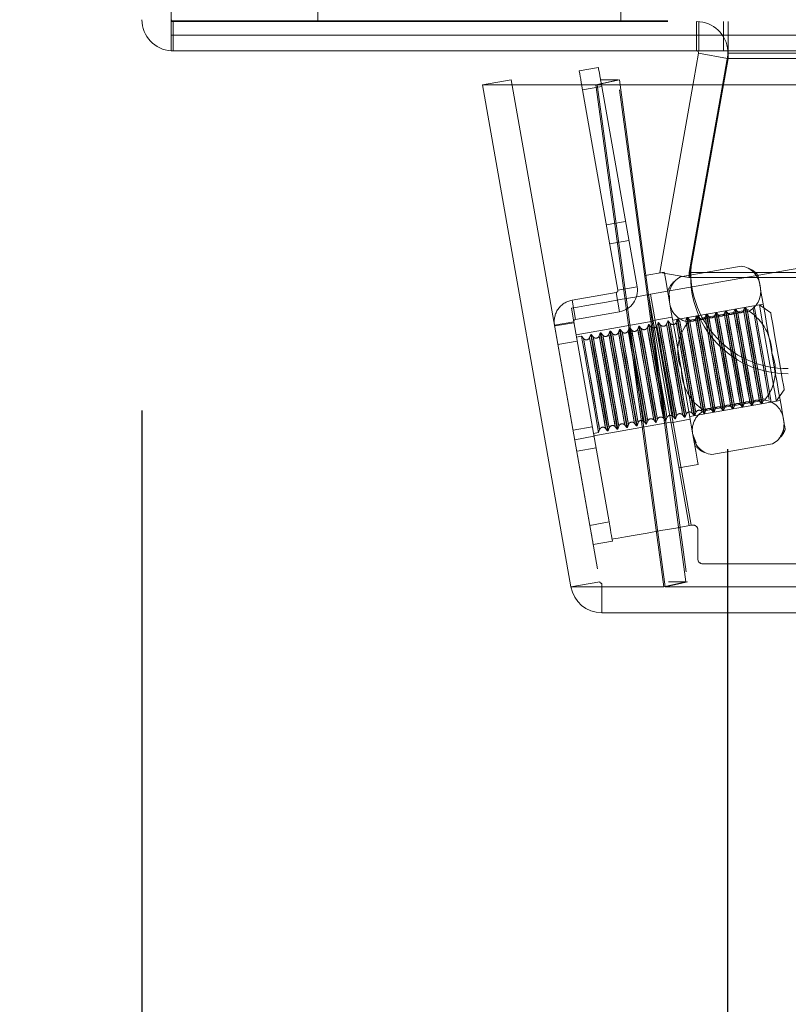
# Model space of a CAD drawing. Units: millimetres. Extents: x 63 to 8649, y 73 to 6177.
# Drawn here: x 3018 to 3058, y 4594 to 4644 of the extents above; entities that cross this region are included whole.
import ezdxf

# ---------------------------------------------------------------- set-up
doc = ezdxf.new("R2010")
doc.units = ezdxf.units.MM
doc.header["$LTSCALE"] = 20
doc.header["$PDSIZE"] = -1
doc.linetypes.add('HIDDEN', pattern=[1.905, 1.27, -0.635])
doc.layers.add('Dimensions', color=7, linetype='Continuous')
doc.styles.get("Standard").update_dxf_attribs({"font": 'romans.shx', "width": 0.8})
doc.dimstyles.new('SLDDIMSTYLE2', dxfattribs={"dimscale": 20, "dimtxt": 2.5, "dimasz": 3.302, "dimexe": 1, "dimexo": 1, "dimgap": 0.926042, "dimtad": 1, "dimdec": 0, "dimrnd": 1e-09, "dimzin": 12, "dimdsep": 46, "dimtxsty": 'Standard', "dimcen": 2, "dimadec": 0, "dimazin": 3, "dimtfac": 1, "dimtdec": 0, "dimtmove": 0, "dimatfit": 0, "dimfxl": 1, "dimfrac": 2, "dimtolj": 1, "dimtzin": 12, "dimarcsym": 0})

# ---------------------------------------------------------------- blocks, each defined once
blk = doc.blocks.new('*D86')
at = {"layer": 'Defpoints', "color": 0, "transparency": 16777216}
for p in [(3024.572, 4644.301), (3054.529, 4642.323), (3024.572, 4377.385)]:
    blk.add_point(p, dxfattribs=at)
at = {"layer": 'Dimensions', "color": 0, "lineweight": -2, "transparency": 16777216}
for p, q in [((3024.572, 4624.301), (3024.572, 4357.385)), ((3054.529, 4622.323), (3054.529, 4357.385)), ((2958.532, 4377.385), (2790.689, 4377.385)), ((3054.529, 4377.385), (3024.572, 4377.385)), ((3120.569, 4377.385), (3186.609, 4377.385))]:
    blk.add_line(p, q, dxfattribs=at)
at = {"layer": 'Dimensions', "color": 0, "transparency": 16777216}
for points in [[(2958.532, 4388.392), (2958.532, 4366.378), (3024.572, 4377.385)], [(3120.569, 4388.392), (3120.569, 4366.378), (3054.529, 4377.385)]]:
    blk.add_solid(points, dxfattribs=at)
at = {"layer": 'Dimensions', "color": 0, "transparency": 16777216, "insert": (2841.59, 4445.906), "char_height": 50, "attachment_point": 2}
blk.add_mtext('\\A1;30', dxfattribs=at)
blk = doc.blocks.new('*D87')
at = {"layer": 'Defpoints', "color": 0, "transparency": 16777216}
for p in [(3054.529, 4642.323), (3596.616, 4642.323), (3596.616, 4377.385)]:
    blk.add_point(p, dxfattribs=at)
at = {"layer": 'Dimensions', "color": 0, "lineweight": -2, "transparency": 16777216}
for p, q in [((3054.529, 4622.323), (3054.529, 4357.385)), ((3596.616, 4622.323), (3596.616, 4357.385)), ((3120.569, 4377.385), (3530.576, 4377.385))]:
    blk.add_line(p, q, dxfattribs=at)
at = {"layer": 'Dimensions', "color": 0, "transparency": 16777216}
for points in [[(3120.569, 4388.392), (3120.569, 4366.378), (3054.529, 4377.385)], [(3530.576, 4388.392), (3530.576, 4366.378), (3596.616, 4377.385)]]:
    blk.add_solid(points, dxfattribs=at)
at = {"layer": 'Dimensions', "color": 0, "transparency": 16777216, "insert": (3325.572, 4445.906), "char_height": 50, "attachment_point": 2}
blk.add_mtext('\\A1;542', dxfattribs=at)

msp = doc.modelspace()

# ---------------------------------------------------------------- linework, layer by layer
at = {"color": 7, "linetype": 'Continuous', "lineweight": 15}
for p, q in [((3026.072, 5018.801), (3026.072, 4643.501)), ((3026.072, 4643.501), (3625.072, 4643.501)), ((3026.072, 4643.501), (3026.072, 4642.701)), ((3026.072, 4642.701), (3625.072, 4642.701)), ((3054.572, 4642.584), (3054.572, 4642.701)), ((3053.052, 4642.584), (3052.812, 4641.225)), ((3053.052, 4642.584), (3054.526, 4642.324)), ((3054.329, 4641.225), (3054.572, 4642.584)), ((3054.572, 4642.584), (3596.572, 4642.584)), ((3046.941, 4641.69), (3047.926, 4641.863)), ((3041.992, 4640.964), (3043.469, 4641.225)), ((3048.934, 4641.225), (3048.039, 4641.225)), ((3048.936, 4641.209), (3048.934, 4641.225)), ((3047.798, 4640.964), (3041.992, 4640.964)), ((3041.992, 4640.964), (3046.52, 4615.286)), ((3047.868, 4640.962), (3047.833, 4640.964)), ((3063.095, 4640.964), (3047.833, 4640.964)), ((3047.833, 4640.964), (3047.868, 4640.964)), ((3051.275, 4615.286), (3046.52, 4615.286)), ((3048.095, 4615.286), (3048.095, 4613.964)), ((3051.275, 4615.286), (3051.343, 4615.302)), ((3063.095, 4615.286), (3051.345, 4615.286)), ((3063.095, 4613.964), (3048.095, 4613.964))]:
    msp.add_line(p, q, dxfattribs=at)
at = {"color": 7, "linetype": 'HIDDEN', "lineweight": 0}
for p, q in [((3033.572, 4648.301), (3033.572, 4644.201)), ((3049.072, 4648.301), (3049.072, 4644.201)), ((3026.072, 4644.251), (3625.072, 4644.251)), ((3026.072, 4644.201), (3625.072, 4644.201)), ((3026.172, 4644.201), (3026.172, 4642.701)), ((3052.953, 4642.701), (3052.953, 4644.201)), ((3053.072, 4642.701), (3053.072, 4644.201)), ((3054.322, 4644.201), (3054.322, 4642.701)), ((3054.572, 4642.701), (3054.572, 4644.201)), ((3026.072, 4642.704), (3026.172, 4642.701)), ((3054.529, 4642.323), (3052.552, 4631.115)), ((3052.719, 4631.97), (3054.572, 4642.323)), ((3054.526, 4642.324), (3054.529, 4642.323)), ((3054.529, 4642.323), (3054.543, 4642.418)), ((3054.572, 4642.584), (3054.572, 4642.323)), ((3054.572, 4642.584), (3596.572, 4642.584)), ((3054.572, 4642.323), (3596.572, 4642.323)), ((3043.469, 4641.225), (3047.997, 4615.547)), ((3052.812, 4641.225), (3051.075, 4631.376)), ((3052.719, 4632.231), (3054.329, 4641.225)), ((3048.1, 4640.879), (3047.115, 4640.705)), ((3048.921, 4630.463), (3047.115, 4640.705)), ((3047.868, 4640.962), (3047.868, 4640.964)), ((3049.906, 4630.637), (3048.1, 4640.879)), ((3049.315, 4633.985), (3048.33, 4633.811)), ((3048.504, 4632.826), (3049.489, 4633)), ((3052.719, 4632.231), (3052.565, 4631.376)), ((3052.719, 4631.97), (3052.719, 4632.231)), ((3055.225, 4631.698), (3052.127, 4631.152)), ((3052.719, 4631.97), (3052.565, 4631.115)), ((3051.295, 4631.393), (3050.311, 4631.219)), ((3050.583, 4630.252), (3058.189, 4631.593)), ((3051.075, 4631.376), (3052.552, 4631.115)), ((3052.068, 4631.12), (3052.031, 4631.098)), ((3052.565, 4631.376), (3052.565, 4631.115)), ((3052.565, 4631.376), (3598.579, 4631.376)), ((3052.565, 4631.115), (3570.858, 4631.115)), ((3052.643, 4631.376), (3052.643, 4631.115)), ((3049.906, 4630.637), (3048.921, 4630.463)), ((3046.575, 4629.948), (3048.84, 4630.347)), ((3049.013, 4629.362), (3048.84, 4630.347)), ((3050.484, 4630.234), (3052.568, 4618.416)), ((3052.666, 4618.434), (3050.583, 4630.252)), ((3051.559, 4629.897), (3051.57, 4630.195)), ((3046.748, 4628.963), (3046.575, 4629.948)), ((3056.358, 4629.747), (3051.729, 4628.931)), ((3056.74, 4629.306), (3056.161, 4629.712)), ((3046.667, 4628.847), (3046.545, 4629.54)), ((3046.748, 4628.963), (3049.013, 4629.362)), ((3055.62, 4629.458), (3052.522, 4628.912)), ((3055.632, 4629.389), (3052.534, 4628.843)), ((3052.947, 4629.145), (3052.892, 4628.994)), ((3052.974, 4629.15), (3052.947, 4629.145)), ((3053.077, 4629.027), (3052.974, 4629.15)), ((3053.44, 4629.232), (3053.385, 4629.081)), ((3053.466, 4629.237), (3053.44, 4629.232)), ((3053.569, 4629.114), (3053.466, 4629.237)), ((3053.932, 4629.319), (3053.877, 4629.168)), ((3053.959, 4629.324), (3053.932, 4629.319)), ((3054.062, 4629.201), (3053.959, 4629.324)), ((3054.424, 4629.406), (3054.369, 4629.255)), ((3054.451, 4629.41), (3054.424, 4629.406)), ((3054.554, 4629.287), (3054.451, 4629.41)), ((3054.917, 4629.493), (3054.862, 4629.342)), ((3054.943, 4629.497), (3054.917, 4629.493)), ((3055.047, 4629.374), (3054.943, 4629.497)), ((3055.409, 4629.579), (3055.354, 4629.429)), ((3055.436, 4629.584), (3055.409, 4629.579)), ((3055.539, 4629.461), (3055.436, 4629.584)), ((3046.667, 4628.847), (3045.682, 4628.673)), ((3047.488, 4618.431), (3045.682, 4628.673)), ((3046.675, 4628.801), (3045.71, 4628.631)), ((3048.473, 4618.605), (3046.667, 4628.847)), ((3050.723, 4628.88), (3046.784, 4628.185)), ((3049.993, 4628.624), (3049.938, 4628.473)), ((3050.019, 4628.629), (3049.993, 4628.624)), ((3050.122, 4628.506), (3050.019, 4628.629)), ((3050.485, 4628.711), (3050.43, 4628.56)), ((3050.512, 4628.716), (3050.485, 4628.711)), ((3050.615, 4628.593), (3050.512, 4628.716)), ((3051.703, 4629.078), (3050.719, 4628.905)), ((3050.978, 4628.798), (3050.923, 4628.647)), ((3051.004, 4628.803), (3050.978, 4628.798)), ((3051.107, 4628.68), (3051.004, 4628.803)), ((3051.47, 4628.885), (3051.415, 4628.734)), ((3051.497, 4628.89), (3051.47, 4628.885)), ((3051.6, 4628.767), (3051.497, 4628.89)), ((3051.962, 4628.972), (3051.907, 4628.821)), ((3051.989, 4628.976), (3051.962, 4628.972)), ((3052.092, 4628.853), (3051.989, 4628.976)), ((3052.455, 4629.059), (3052.4, 4628.908)), ((3052.481, 4629.063), (3052.455, 4629.059)), ((3052.585, 4628.94), (3052.481, 4629.063)), ((3047.065, 4628.108), (3046.805, 4628.062)), ((3047.168, 4627.985), (3047.065, 4628.108)), ((3047.531, 4628.19), (3047.476, 4628.039)), ((3047.557, 4628.195), (3047.531, 4628.19)), ((3047.661, 4628.072), (3047.557, 4628.195)), ((3048.023, 4628.277), (3047.968, 4628.126)), ((3048.05, 4628.282), (3048.023, 4628.277)), ((3048.153, 4628.159), (3048.05, 4628.282)), ((3048.516, 4628.364), (3048.461, 4628.213)), ((3048.542, 4628.369), (3048.516, 4628.364)), ((3048.645, 4628.246), (3048.542, 4628.369)), ((3049.008, 4628.451), (3048.953, 4628.3)), ((3049.034, 4628.455), (3049.008, 4628.451)), ((3049.138, 4628.332), (3049.034, 4628.455)), ((3049.5, 4628.538), (3049.445, 4628.387)), ((3049.527, 4628.542), (3049.5, 4628.538)), ((3049.63, 4628.419), (3049.527, 4628.542)), ((3046.841, 4627.862), (3045.856, 4627.689)), ((3057.029, 4624.788), (3057.435, 4625.367)), ((3052.598, 4624.007), (3057.226, 4624.823)), ((3056.422, 4624.91), (3053.324, 4624.364)), ((3056.434, 4624.841), (3053.336, 4624.295)), ((3055.189, 4624.605), (3055.293, 4624.482)), ((3055.319, 4624.486), (3055.374, 4624.637)), ((3055.682, 4624.692), (3055.785, 4624.569)), ((3055.785, 4624.569), (3055.812, 4624.573)), ((3055.812, 4624.573), (3055.866, 4624.724)), ((3056.174, 4624.778), (3056.277, 4624.655)), ((3056.277, 4624.655), (3056.304, 4624.66)), ((3056.304, 4624.66), (3056.359, 4624.811)), ((3056.77, 4624.742), (3057.029, 4624.788)), ((3052.235, 4624.084), (3052.338, 4623.961)), ((3052.365, 4623.966), (3052.42, 4624.116)), ((3052.727, 4624.171), (3052.831, 4624.048)), ((3052.831, 4624.048), (3052.857, 4624.052)), ((3052.857, 4624.052), (3052.912, 4624.203)), ((3053.323, 4624.134), (3053.35, 4624.139)), ((3053.35, 4624.139), (3053.404, 4624.29)), ((3053.712, 4624.344), (3053.815, 4624.221)), ((3053.815, 4624.221), (3053.842, 4624.226)), ((3053.842, 4624.226), (3053.897, 4624.377)), ((3054.205, 4624.431), (3054.308, 4624.308)), ((3054.308, 4624.308), (3054.334, 4624.313)), ((3054.334, 4624.313), (3054.389, 4624.464)), ((3054.697, 4624.518), (3054.8, 4624.395)), ((3054.8, 4624.395), (3054.827, 4624.4)), ((3054.827, 4624.4), (3054.882, 4624.551)), ((3055.293, 4624.482), (3055.319, 4624.486)), ((3047.695, 4623.015), (3051.635, 4623.71)), ((3049.281, 4623.563), (3049.384, 4623.44)), ((3049.41, 4623.445), (3049.465, 4623.595)), ((3049.773, 4623.65), (3049.876, 4623.527)), ((3049.903, 4623.531), (3049.958, 4623.682)), ((3050.265, 4623.737), (3050.369, 4623.614)), ((3050.369, 4623.614), (3050.395, 4623.618)), ((3050.395, 4623.618), (3050.45, 4623.769)), ((3050.758, 4623.823), (3050.861, 4623.7)), ((3050.861, 4623.7), (3050.888, 4623.705)), ((3050.888, 4623.705), (3050.942, 4623.856)), ((3051.25, 4623.91), (3051.353, 4623.787)), ((3051.353, 4623.787), (3051.38, 4623.792)), ((3051.38, 4623.792), (3051.435, 4623.943)), ((3051.639, 4623.685), (3052.624, 4623.859)), ((3051.743, 4623.997), (3051.846, 4623.874)), ((3051.846, 4623.874), (3051.872, 4623.879)), ((3051.872, 4623.879), (3051.927, 4624.03)), ((3052.338, 4623.961), (3052.365, 4623.966)), ((3047.613, 4623.48), (3046.629, 4623.306)), ((3047.674, 4623.138), (3047.933, 4623.184)), ((3047.933, 4623.184), (3047.988, 4623.335)), ((3048.296, 4623.389), (3048.399, 4623.266)), ((3048.399, 4623.266), (3048.425, 4623.271)), ((3048.425, 4623.271), (3048.48, 4623.422)), ((3048.788, 4623.476), (3048.891, 4623.353)), ((3048.891, 4623.353), (3048.918, 4623.358)), ((3048.918, 4623.358), (3048.973, 4623.509)), ((3049.384, 4623.44), (3049.41, 4623.445)), ((3049.876, 4623.527), (3049.903, 4623.531)), ((3052.762, 4623.075), (3052.928, 4622.658)), ((3047.7, 4622.987), (3046.715, 4622.814)), ((3056.829, 4622.601), (3053.731, 4622.055)), ((3056.888, 4622.633), (3056.974, 4622.687)), ((3046.839, 4622.23), (3047.804, 4622.4)), ((3052.047, 4621.371), (3053.032, 4621.545)), ((3047.488, 4618.431), (3048.473, 4618.605)), ((3052.666, 4618.434), (3052.72, 4618.443)), ((3053.014, 4618.197), (3053.014, 4616.714)), ((3048.647, 4617.62), (3047.662, 4617.447)), ((3060.211, 4616.464), (3053.264, 4616.464)), ((3047.997, 4615.547), (3046.52, 4615.286)), ((3052.406, 4615.547), (3051.509, 4615.547)), ((3048.095, 4615.464), (3048.095, 4615.286))]:
    msp.add_line(p, q, dxfattribs=at)
at = {"color": 7, "linetype": 'Continuous', "lineweight": 15, "flags": 128}
for points in [[(3054.543, 4642.418), (3054.552, 4642.671), (3054.55, 4642.701)], [(3047.021, 4641.235), (3047.018, 4641.252), (3046.992, 4641.401), (3046.97, 4641.524), (3046.954, 4641.615), (3046.944, 4641.671), (3046.941, 4641.69)], [(3047.926, 4641.863), (3047.929, 4641.844), (3047.939, 4641.788), (3047.955, 4641.697), (3047.977, 4641.575), (3048.003, 4641.426), (3048.033, 4641.255), (3048.038, 4641.225)], [(3048.934, 4641.225), (3048.576, 4641.143), (3048.187, 4641.054), (3047.798, 4640.964)], [(3047.868, 4640.964), (3048.225, 4641.046), (3048.614, 4641.135), (3049.004, 4641.225)], [(3047.798, 4640.964), (3048.882, 4632.97), (3050.079, 4624.129), (3051.275, 4615.286)], [(3051.345, 4615.286), (3050.264, 4623.278), (3049.067, 4632.12), (3047.868, 4640.962)]]:
    msp.add_lwpolyline(points, dxfattribs=at)
at = {"color": 7, "linetype": 'HIDDEN', "lineweight": 0, "flags": 128}
for points in [[(3047.115, 4640.705), (3047.081, 4640.897), (3047.048, 4641.082), (3047.021, 4641.235)], [(3048.038, 4641.225), (3048.066, 4641.071), (3048.1, 4640.879)], [(3052.406, 4615.547), (3051.394, 4623.043), (3050.381, 4630.539), (3048.936, 4641.209)], [(3049.004, 4641.225), (3050.019, 4633.729), (3051.033, 4626.234), (3052.477, 4615.547)], [(3051.295, 4631.393), (3051.305, 4631.338), (3051.371, 4630.961), (3051.497, 4630.251), (3051.671, 4629.26)], [(3056.194, 4630.679), (3056.153, 4630.911), (3056.123, 4631.081), (3056.104, 4631.186), (3056.098, 4631.224), (3056.098, 4631.224)], [(3056.798, 4627.25), (3056.708, 4627.765), (3056.618, 4628.271), (3056.532, 4628.76), (3056.45, 4629.224), (3056.374, 4629.655), (3056.305, 4630.046), (3056.245, 4630.389), (3056.194, 4630.679)], [(3050.583, 4630.252), (3049.795, 4630.113), (3049.037, 4629.979), (3048.339, 4629.856), (3047.728, 4629.748), (3047.225, 4629.66), (3046.852, 4629.594), (3046.623, 4629.553), (3046.545, 4629.54)], [(3055.902, 4629.666), (3055.902, 4629.666), (3055.936, 4629.472), (3056.031, 4628.932), (3056.173, 4628.129), (3056.339, 4627.186), (3056.505, 4626.245), (3056.645, 4625.45), (3056.738, 4624.923), (3056.77, 4624.742)], [(3056.598, 4627.231), (3056.432, 4628.175), (3056.291, 4628.978), (3056.195, 4629.517), (3056.161, 4629.712), (3056.161, 4629.712)], [(3051.671, 4629.26), (3051.883, 4628.062), (3052.115, 4626.746), (3052.35, 4625.41), (3052.572, 4624.152), (3052.764, 4623.065), (3052.911, 4622.231), (3053.002, 4621.712), (3053.032, 4621.545)], [(3052.947, 4629.145), (3052.947, 4629.145), (3052.982, 4628.951), (3053.077, 4628.411), (3053.218, 4627.608), (3053.385, 4626.665), (3053.55, 4625.724), (3053.691, 4624.929), (3053.784, 4624.402), (3053.815, 4624.221)], [(3053.411, 4626.669), (3053.245, 4627.613), (3053.103, 4628.416), (3053.008, 4628.955), (3052.974, 4629.15), (3052.974, 4629.15)], [(3053.44, 4629.232), (3053.44, 4629.232), (3053.474, 4629.038), (3053.569, 4628.498), (3053.711, 4627.695), (3053.877, 4626.751), (3054.043, 4625.811), (3054.183, 4625.016), (3054.276, 4624.488), (3054.308, 4624.308)], [(3053.904, 4626.756), (3053.737, 4627.7), (3053.596, 4628.502), (3053.5, 4629.042), (3053.466, 4629.237), (3053.466, 4629.237)], [(3053.982, 4626.771), (3053.825, 4627.662), (3053.692, 4628.42), (3053.602, 4628.93), (3053.569, 4629.114), (3053.599, 4628.944), (3053.687, 4628.445), (3053.82, 4627.695), (3053.976, 4626.806), (3054.133, 4625.915), (3054.267, 4625.157), (3054.357, 4624.648), (3054.389, 4624.464), (3054.359, 4624.634), (3054.271, 4625.132), (3054.139, 4625.883), (3053.982, 4626.771)], [(3054.29, 4626.825), (3054.133, 4627.716), (3053.999, 4628.475), (3053.91, 4628.984), (3053.877, 4629.168), (3053.907, 4628.998), (3053.995, 4628.5), (3054.127, 4627.749), (3054.284, 4626.861), (3054.441, 4625.97), (3054.575, 4625.211), (3054.665, 4624.702), (3054.697, 4624.518), (3054.667, 4624.688), (3054.579, 4625.187), (3054.447, 4625.937), (3054.29, 4626.825)], [(3053.932, 4629.319), (3053.932, 4629.319), (3053.966, 4629.124), (3054.062, 4628.585), (3054.203, 4627.782), (3054.369, 4626.838), (3054.535, 4625.898), (3054.675, 4625.103), (3054.768, 4624.575), (3054.8, 4624.395)], [(3054.396, 4626.843), (3054.23, 4627.787), (3054.088, 4628.589), (3053.993, 4629.129), (3053.959, 4629.324), (3053.959, 4629.324)], [(3054.475, 4626.858), (3054.318, 4627.749), (3054.184, 4628.507), (3054.094, 4629.017), (3054.062, 4629.201), (3054.092, 4629.03), (3054.18, 4628.532), (3054.312, 4627.782), (3054.469, 4626.893), (3054.626, 4626.002), (3054.759, 4625.244), (3054.849, 4624.734), (3054.882, 4624.551), (3054.852, 4624.721), (3054.764, 4625.219), (3054.631, 4625.97), (3054.475, 4626.858)], [(3054.783, 4626.912), (3054.625, 4627.803), (3054.492, 4628.561), (3054.402, 4629.071), (3054.37, 4629.255), (3054.4, 4629.085), (3054.487, 4628.586), (3054.62, 4627.836), (3054.776, 4626.947), (3054.933, 4626.056), (3055.067, 4625.298), (3055.157, 4624.789), (3055.189, 4624.605), (3055.159, 4624.775), (3055.072, 4625.273), (3054.939, 4626.024), (3054.783, 4626.912)], [(3054.424, 4629.406), (3054.424, 4629.406), (3054.459, 4629.211), (3054.554, 4628.671), (3054.695, 4627.869), (3054.862, 4626.925), (3055.028, 4625.984), (3055.168, 4625.19), (3055.261, 4624.662), (3055.293, 4624.482)], [(3054.888, 4626.93), (3054.722, 4627.873), (3054.58, 4628.676), (3054.485, 4629.216), (3054.451, 4629.41), (3054.451, 4629.41)], [(3054.967, 4626.945), (3054.81, 4627.836), (3054.676, 4628.594), (3054.587, 4629.104), (3054.554, 4629.287), (3054.584, 4629.117), (3054.672, 4628.619), (3054.804, 4627.868), (3054.961, 4626.98), (3055.118, 4626.089), (3055.252, 4625.331), (3055.342, 4624.821), (3055.374, 4624.637), (3055.344, 4624.808), (3055.256, 4625.306), (3055.124, 4626.056), (3054.967, 4626.945)], [(3055.275, 4626.999), (3055.118, 4627.89), (3054.984, 4628.648), (3054.894, 4629.158), (3054.862, 4629.342), (3054.892, 4629.171), (3054.98, 4628.673), (3055.112, 4627.923), (3055.269, 4627.034), (3055.426, 4626.143), (3055.56, 4625.385), (3055.649, 4624.875), (3055.682, 4624.692), (3055.652, 4624.862), (3055.564, 4625.36), (3055.432, 4626.111), (3055.275, 4626.999)], [(3054.917, 4629.493), (3054.917, 4629.493), (3054.951, 4629.298), (3055.046, 4628.758), (3055.188, 4627.956), (3055.354, 4627.012), (3055.52, 4626.071), (3055.66, 4625.277), (3055.753, 4624.749), (3055.785, 4624.569)], [(3055.381, 4627.017), (3055.214, 4627.96), (3055.073, 4628.763), (3054.978, 4629.303), (3054.943, 4629.497), (3054.943, 4629.497)], [(3055.46, 4627.032), (3055.303, 4627.923), (3055.169, 4628.681), (3055.079, 4629.191), (3055.047, 4629.374), (3055.077, 4629.204), (3055.164, 4628.706), (3055.297, 4627.955), (3055.453, 4627.067), (3055.611, 4626.176), (3055.744, 4625.418), (3055.834, 4624.908), (3055.866, 4624.724), (3055.836, 4624.894), (3055.749, 4625.393), (3055.616, 4626.143), (3055.46, 4627.032)], [(3055.767, 4627.086), (3055.61, 4627.977), (3055.477, 4628.735), (3055.387, 4629.245), (3055.354, 4629.428), (3055.384, 4629.258), (3055.472, 4628.76), (3055.605, 4628.01), (3055.761, 4627.121), (3055.918, 4626.23), (3056.052, 4625.472), (3056.142, 4624.962), (3056.174, 4624.779), (3056.144, 4624.949), (3056.056, 4625.447), (3055.924, 4626.197), (3055.767, 4627.086)], [(3055.409, 4629.579), (3055.409, 4629.579), (3055.444, 4629.385), (3055.539, 4628.845), (3055.68, 4628.042), (3055.847, 4627.099), (3056.013, 4626.158), (3056.153, 4625.363), (3056.246, 4624.836), (3056.277, 4624.655)], [(3055.873, 4627.103), (3055.707, 4628.047), (3055.565, 4628.85), (3055.47, 4629.39), (3055.436, 4629.584), (3055.436, 4629.584)], [(3055.952, 4627.118), (3055.795, 4628.01), (3055.661, 4628.768), (3055.571, 4629.277), (3055.539, 4629.461), (3055.569, 4629.291), (3055.657, 4628.793), (3055.789, 4628.042), (3055.946, 4627.154), (3056.103, 4626.263), (3056.237, 4625.504), (3056.326, 4624.995), (3056.359, 4624.811), (3056.329, 4624.981), (3056.241, 4625.48), (3056.109, 4626.23), (3055.952, 4627.118)], [(3056.26, 4627.173), (3056.103, 4628.064), (3055.969, 4628.822), (3055.879, 4629.332), (3055.847, 4629.515), (3055.877, 4629.345), (3055.965, 4628.847), (3056.097, 4628.096), (3056.254, 4627.208), (3056.411, 4626.317), (3056.544, 4625.559), (3056.634, 4625.049), (3056.667, 4624.865), (3056.637, 4625.036), (3056.549, 4625.534), (3056.416, 4626.284), (3056.26, 4627.173)], [(3056.74, 4629.306), (3056.74, 4629.306), (3056.768, 4629.151), (3056.844, 4628.719), (3056.957, 4628.077), (3057.09, 4627.322)], [(3049.993, 4628.624), (3049.993, 4628.624), (3050.027, 4628.43), (3050.122, 4627.89), (3050.264, 4627.087), (3050.43, 4626.144), (3050.596, 4625.203), (3050.736, 4624.408), (3050.829, 4623.881), (3050.861, 4623.7)], [(3050.457, 4626.148), (3050.29, 4627.092), (3050.149, 4627.895), (3050.054, 4628.434), (3050.019, 4628.629), (3050.019, 4628.629)], [(3050.485, 4628.711), (3050.485, 4628.711), (3050.519, 4628.517), (3050.615, 4627.977), (3050.756, 4627.174), (3050.923, 4626.231), (3051.088, 4625.29), (3051.229, 4624.495), (3051.322, 4623.968), (3051.353, 4623.787)], [(3050.949, 4626.235), (3050.783, 4627.179), (3050.641, 4627.982), (3050.546, 4628.521), (3050.512, 4628.716), (3050.512, 4628.716)], [(3051.028, 4626.25), (3050.871, 4627.141), (3050.737, 4627.899), (3050.647, 4628.409), (3050.615, 4628.593), (3050.645, 4628.423), (3050.733, 4627.924), (3050.865, 4627.174), (3051.022, 4626.285), (3051.179, 4625.394), (3051.313, 4624.636), (3051.402, 4624.127), (3051.435, 4623.943), (3051.405, 4624.113), (3051.317, 4624.611), (3051.185, 4625.362), (3051.028, 4626.25)], [(3051.336, 4626.304), (3051.179, 4627.196), (3051.045, 4627.954), (3050.955, 4628.463), (3050.923, 4628.647), (3050.953, 4628.477), (3051.041, 4627.979), (3051.173, 4627.228), (3051.33, 4626.34), (3051.487, 4625.449), (3051.62, 4624.691), (3051.71, 4624.181), (3051.743, 4623.997), (3051.713, 4624.167), (3051.625, 4624.666), (3051.492, 4625.416), (3051.336, 4626.304)], [(3050.978, 4628.798), (3050.978, 4628.798), (3051.012, 4628.603), (3051.107, 4628.064), (3051.249, 4627.261), (3051.415, 4626.317), (3051.581, 4625.377), (3051.721, 4624.582), (3051.814, 4624.054), (3051.846, 4623.874)], [(3051.441, 4626.322), (3051.275, 4627.266), (3051.134, 4628.068), (3051.038, 4628.608), (3051.004, 4628.803), (3051.004, 4628.803)], [(3051.52, 4626.337), (3051.363, 4627.228), (3051.23, 4627.986), (3051.14, 4628.496), (3051.107, 4628.68), (3051.137, 4628.509), (3051.225, 4628.011), (3051.358, 4627.261), (3051.514, 4626.372), (3051.671, 4625.481), (3051.805, 4624.723), (3051.895, 4624.213), (3051.927, 4624.03), (3051.897, 4624.2), (3051.809, 4624.698), (3051.677, 4625.449), (3051.52, 4626.337)], [(3051.828, 4626.391), (3051.671, 4627.282), (3051.537, 4628.04), (3051.447, 4628.55), (3051.415, 4628.734), (3051.445, 4628.564), (3051.533, 4628.065), (3051.665, 4627.315), (3051.822, 4626.427), (3051.979, 4625.535), (3052.113, 4624.777), (3052.203, 4624.268), (3052.235, 4624.084), (3052.205, 4624.254), (3052.117, 4624.752), (3051.985, 4625.503), (3051.828, 4626.391)], [(3051.47, 4628.885), (3051.47, 4628.885), (3051.504, 4628.69), (3051.599, 4628.151), (3051.741, 4627.348), (3051.907, 4626.404), (3052.073, 4625.463), (3052.213, 4624.669), (3052.306, 4624.141), (3052.338, 4623.961)], [(3051.934, 4626.409), (3051.768, 4627.352), (3051.626, 4628.155), (3051.531, 4628.695), (3051.497, 4628.889), (3051.497, 4628.89)], [(3052.013, 4626.424), (3051.856, 4627.315), (3051.722, 4628.073), (3051.632, 4628.583), (3051.6, 4628.766), (3051.63, 4628.596), (3051.718, 4628.098), (3051.85, 4627.348), (3052.007, 4626.459), (3052.164, 4625.568), (3052.297, 4624.81), (3052.387, 4624.3), (3052.42, 4624.116), (3052.39, 4624.287), (3052.302, 4624.785), (3052.169, 4625.535), (3052.013, 4626.424)], [(3052.321, 4626.478), (3052.163, 4627.369), (3052.03, 4628.127), (3051.94, 4628.637), (3051.907, 4628.821), (3051.937, 4628.65), (3052.025, 4628.152), (3052.158, 4627.402), (3052.314, 4626.513), (3052.471, 4625.622), (3052.605, 4624.864), (3052.695, 4624.354), (3052.727, 4624.171), (3052.697, 4624.341), (3052.61, 4624.839), (3052.477, 4625.59), (3052.321, 4626.478)], [(3051.962, 4628.972), (3051.962, 4628.972), (3051.997, 4628.777), (3052.092, 4628.237), (3052.233, 4627.435), (3052.4, 4626.491), (3052.566, 4625.55), (3052.706, 4624.756), (3052.799, 4624.228), (3052.831, 4624.048)], [(3052.426, 4626.496), (3052.26, 4627.439), (3052.118, 4628.242), (3052.023, 4628.782), (3051.989, 4628.976), (3051.989, 4628.976)], [(3052.505, 4626.511), (3052.348, 4627.402), (3052.214, 4628.16), (3052.125, 4628.67), (3052.092, 4628.853), (3052.122, 4628.683), (3052.21, 4628.185), (3052.342, 4627.434), (3052.499, 4626.546), (3052.656, 4625.655), (3052.79, 4624.897), (3052.88, 4624.387), (3052.912, 4624.203), (3052.882, 4624.374), (3052.794, 4624.872), (3052.662, 4625.622), (3052.505, 4626.511)], [(3052.813, 4626.565), (3052.656, 4627.456), (3052.522, 4628.214), (3052.432, 4628.724), (3052.4, 4628.908), (3052.43, 4628.737), (3052.518, 4628.239), (3052.65, 4627.489), (3052.807, 4626.6), (3052.964, 4625.709), (3053.098, 4624.951), (3053.187, 4624.441), (3053.22, 4624.258), (3053.19, 4624.428), (3053.102, 4624.926), (3052.97, 4625.677), (3052.813, 4626.565)], [(3052.455, 4629.059), (3052.455, 4629.058), (3052.489, 4628.864), (3052.584, 4628.324), (3052.726, 4627.521), (3052.892, 4626.578), (3053.058, 4625.637), (3053.198, 4624.842), (3053.291, 4624.315), (3053.323, 4624.134)], [(3052.919, 4626.583), (3052.752, 4627.526), (3052.611, 4628.329), (3052.516, 4628.869), (3052.481, 4629.063), (3052.481, 4629.063)], [(3052.998, 4626.597), (3052.84, 4627.489), (3052.707, 4628.247), (3052.617, 4628.756), (3052.585, 4628.94), (3052.615, 4628.77), (3052.702, 4628.272), (3052.835, 4627.521), (3052.991, 4626.633), (3053.149, 4625.742), (3053.282, 4624.984), (3053.372, 4624.474), (3053.404, 4624.29), (3053.374, 4624.46), (3053.287, 4624.959), (3053.154, 4625.709), (3052.998, 4626.597)], [(3053.305, 4626.652), (3053.148, 4627.543), (3053.015, 4628.301), (3052.925, 4628.811), (3052.892, 4628.994), (3052.922, 4628.824), (3053.01, 4628.326), (3053.142, 4627.575), (3053.299, 4626.687), (3053.456, 4625.796), (3053.59, 4625.038), (3053.68, 4624.528), (3053.712, 4624.344), (3053.682, 4624.515), (3053.594, 4625.013), (3053.462, 4625.763), (3053.305, 4626.652)], [(3053.49, 4626.684), (3053.333, 4627.575), (3053.199, 4628.333), (3053.109, 4628.843), (3053.077, 4629.027), (3053.107, 4628.857), (3053.195, 4628.358), (3053.327, 4627.608), (3053.484, 4626.72), (3053.641, 4625.828), (3053.775, 4625.07), (3053.864, 4624.561), (3053.897, 4624.377), (3053.867, 4624.547), (3053.779, 4625.045), (3053.647, 4625.796), (3053.49, 4626.684)], [(3053.798, 4626.739), (3053.641, 4627.63), (3053.507, 4628.388), (3053.417, 4628.897), (3053.385, 4629.081), (3053.415, 4628.911), (3053.503, 4628.413), (3053.635, 4627.662), (3053.792, 4626.774), (3053.949, 4625.883), (3054.082, 4625.125), (3054.172, 4624.615), (3054.205, 4624.431), (3054.175, 4624.601), (3054.087, 4625.1), (3053.954, 4625.85), (3053.798, 4626.739)], [(3047.502, 4625.627), (3047.336, 4626.571), (3047.194, 4627.374), (3047.099, 4627.914), (3047.065, 4628.108), (3047.065, 4628.108)], [(3047.531, 4628.19), (3047.531, 4628.19), (3047.565, 4627.996), (3047.66, 4627.456), (3047.802, 4626.653), (3047.968, 4625.71), (3048.134, 4624.769), (3048.274, 4623.974), (3048.367, 4623.447), (3048.399, 4623.266)], [(3047.995, 4625.714), (3047.828, 4626.658), (3047.687, 4627.461), (3047.592, 4628), (3047.557, 4628.195), (3047.557, 4628.195)], [(3048.381, 4625.784), (3048.224, 4626.675), (3048.091, 4627.433), (3048.001, 4627.942), (3047.968, 4628.126), (3047.998, 4627.956), (3048.086, 4627.458), (3048.218, 4626.707), (3048.375, 4625.819), (3048.532, 4624.928), (3048.666, 4624.17), (3048.756, 4623.66), (3048.788, 4623.476), (3048.758, 4623.646), (3048.67, 4624.145), (3048.538, 4624.895), (3048.381, 4625.784)], [(3048.023, 4628.277), (3048.023, 4628.277), (3048.057, 4628.082), (3048.153, 4627.543), (3048.294, 4626.74), (3048.461, 4625.796), (3048.626, 4624.856), (3048.767, 4624.061), (3048.86, 4623.533), (3048.891, 4623.353)], [(3048.487, 4625.801), (3048.321, 4626.745), (3048.179, 4627.547), (3048.084, 4628.087), (3048.05, 4628.282), (3048.05, 4628.282)], [(3048.566, 4625.816), (3048.409, 4626.707), (3048.275, 4627.465), (3048.185, 4627.975), (3048.153, 4628.159), (3048.183, 4627.988), (3048.271, 4627.49), (3048.403, 4626.74), (3048.56, 4625.851), (3048.717, 4624.96), (3048.851, 4624.202), (3048.94, 4623.692), (3048.973, 4623.509), (3048.943, 4623.679), (3048.855, 4624.177), (3048.723, 4624.928), (3048.566, 4625.816)], [(3048.874, 4625.87), (3048.717, 4626.761), (3048.583, 4627.52), (3048.493, 4628.029), (3048.461, 4628.213), (3048.491, 4628.043), (3048.579, 4627.544), (3048.711, 4626.794), (3048.867, 4625.906), (3049.025, 4625.015), (3049.158, 4624.256), (3049.248, 4623.747), (3049.281, 4623.563), (3049.251, 4623.733), (3049.163, 4624.231), (3049.03, 4624.982), (3048.874, 4625.87)], [(3048.516, 4628.364), (3048.516, 4628.364), (3048.55, 4628.169), (3048.645, 4627.63), (3048.787, 4626.827), (3048.953, 4625.883), (3049.119, 4624.943), (3049.259, 4624.148), (3049.352, 4623.62), (3049.384, 4623.44)], [(3048.979, 4625.888), (3048.813, 4626.831), (3048.672, 4627.634), (3048.576, 4628.174), (3048.542, 4628.369), (3048.542, 4628.369)], [(3049.058, 4625.903), (3048.901, 4626.794), (3048.768, 4627.552), (3048.678, 4628.062), (3048.645, 4628.246), (3048.675, 4628.075), (3048.763, 4627.577), (3048.896, 4626.827), (3049.052, 4625.938), (3049.209, 4625.047), (3049.343, 4624.289), (3049.433, 4623.779), (3049.465, 4623.596), (3049.435, 4623.766), (3049.347, 4624.264), (3049.215, 4625.014), (3049.058, 4625.903)], [(3049.366, 4625.957), (3049.209, 4626.848), (3049.075, 4627.606), (3048.985, 4628.116), (3048.953, 4628.3), (3048.983, 4628.13), (3049.071, 4627.631), (3049.203, 4626.881), (3049.36, 4625.992), (3049.517, 4625.101), (3049.651, 4624.343), (3049.741, 4623.834), (3049.773, 4623.65), (3049.743, 4623.82), (3049.655, 4624.318), (3049.523, 4625.069), (3049.366, 4625.957)], [(3049.008, 4628.451), (3049.008, 4628.451), (3049.042, 4628.256), (3049.137, 4627.716), (3049.279, 4626.914), (3049.445, 4625.97), (3049.611, 4625.029), (3049.751, 4624.235), (3049.844, 4623.707), (3049.876, 4623.527)], [(3049.472, 4625.975), (3049.305, 4626.918), (3049.164, 4627.721), (3049.069, 4628.261), (3049.034, 4628.455), (3049.034, 4628.455)], [(3049.551, 4625.99), (3049.394, 4626.881), (3049.26, 4627.639), (3049.17, 4628.149), (3049.138, 4628.332), (3049.168, 4628.162), (3049.256, 4627.664), (3049.388, 4626.913), (3049.545, 4626.025), (3049.702, 4625.134), (3049.835, 4624.376), (3049.925, 4623.866), (3049.958, 4623.682), (3049.928, 4623.853), (3049.84, 4624.351), (3049.707, 4625.101), (3049.551, 4625.99)], [(3049.859, 4626.044), (3049.701, 4626.935), (3049.568, 4627.693), (3049.478, 4628.203), (3049.445, 4628.387), (3049.475, 4628.216), (3049.563, 4627.718), (3049.696, 4626.968), (3049.852, 4626.079), (3050.009, 4625.188), (3050.143, 4624.43), (3050.233, 4623.92), (3050.265, 4623.737), (3050.235, 4623.907), (3050.148, 4624.405), (3050.015, 4625.156), (3049.859, 4626.044)], [(3049.5, 4628.538), (3049.5, 4628.538), (3049.535, 4628.343), (3049.63, 4627.803), (3049.771, 4627), (3049.938, 4626.057), (3050.104, 4625.116), (3050.244, 4624.321), (3050.337, 4623.794), (3050.369, 4623.614)], [(3049.964, 4626.062), (3049.798, 4627.005), (3049.656, 4627.808), (3049.561, 4628.348), (3049.527, 4628.542), (3049.527, 4628.542)], [(3050.043, 4626.077), (3049.886, 4626.968), (3049.752, 4627.726), (3049.663, 4628.235), (3049.63, 4628.419), (3049.66, 4628.249), (3049.748, 4627.751), (3049.88, 4627), (3050.037, 4626.112), (3050.194, 4625.221), (3050.328, 4624.463), (3050.418, 4623.953), (3050.45, 4623.769), (3050.42, 4623.939), (3050.332, 4624.438), (3050.2, 4625.188), (3050.043, 4626.077)], [(3050.351, 4626.131), (3050.194, 4627.022), (3050.06, 4627.78), (3049.97, 4628.29), (3049.938, 4628.473), (3049.968, 4628.303), (3050.056, 4627.805), (3050.188, 4627.054), (3050.345, 4626.166), (3050.502, 4625.275), (3050.636, 4624.517), (3050.725, 4624.007), (3050.758, 4623.823), (3050.728, 4623.994), (3050.64, 4624.492), (3050.508, 4625.242), (3050.351, 4626.131)], [(3050.536, 4626.163), (3050.378, 4627.054), (3050.245, 4627.813), (3050.155, 4628.322), (3050.123, 4628.506), (3050.153, 4628.336), (3050.24, 4627.837), (3050.373, 4627.087), (3050.529, 4626.199), (3050.686, 4625.308), (3050.82, 4624.549), (3050.91, 4624.04), (3050.942, 4623.856), (3050.912, 4624.026), (3050.825, 4624.525), (3050.692, 4625.275), (3050.536, 4626.163)], [(3050.843, 4626.218), (3050.686, 4627.109), (3050.553, 4627.867), (3050.463, 4628.377), (3050.43, 4628.56), (3050.46, 4628.39), (3050.548, 4627.892), (3050.68, 4627.141), (3050.837, 4626.253), (3050.994, 4625.362), (3051.128, 4624.604), (3051.218, 4624.094), (3051.25, 4623.91), (3051.22, 4624.081), (3051.132, 4624.579), (3051, 4625.329), (3050.843, 4626.218)], [(3047.581, 4625.642), (3047.424, 4626.534), (3047.29, 4627.292), (3047.201, 4627.801), (3047.168, 4627.985), (3047.198, 4627.815), (3047.286, 4627.317), (3047.418, 4626.566), (3047.575, 4625.678), (3047.732, 4624.787), (3047.866, 4624.029), (3047.956, 4623.519), (3047.988, 4623.335), (3047.958, 4623.505), (3047.87, 4624.004), (3047.738, 4624.754), (3047.581, 4625.642)], [(3047.889, 4625.697), (3047.732, 4626.588), (3047.598, 4627.346), (3047.508, 4627.856), (3047.476, 4628.039), (3047.506, 4627.869), (3047.594, 4627.371), (3047.726, 4626.62), (3047.883, 4625.732), (3048.04, 4624.841), (3048.173, 4624.083), (3048.263, 4623.573), (3048.296, 4623.389), (3048.266, 4623.56), (3048.178, 4624.058), (3048.046, 4624.808), (3047.889, 4625.697)], [(3048.074, 4625.729), (3047.916, 4626.62), (3047.783, 4627.378), (3047.693, 4627.888), (3047.661, 4628.072), (3047.691, 4627.902), (3047.778, 4627.403), (3047.911, 4626.653), (3048.067, 4625.764), (3048.224, 4624.873), (3048.358, 4624.115), (3048.448, 4623.606), (3048.48, 4623.422), (3048.45, 4623.592), (3048.363, 4624.09), (3048.23, 4624.841), (3048.074, 4625.729)], [(3056.304, 4624.66), (3056.272, 4624.84), (3056.179, 4625.368), (3056.039, 4626.163), (3055.873, 4627.103)], [(3057.029, 4624.788), (3056.998, 4624.968), (3056.904, 4625.496), (3056.764, 4626.291), (3056.598, 4627.231)], [(3057.397, 4623.856), (3057.347, 4624.139), (3057.288, 4624.475), (3057.22, 4624.859), (3057.145, 4625.285), (3057.064, 4625.745), (3056.978, 4626.232), (3056.889, 4626.736), (3056.798, 4627.25)], [(3057.09, 4627.322), (3057.223, 4626.569), (3057.335, 4625.934), (3057.409, 4625.512), (3057.435, 4625.367)], [(3053.35, 4624.139), (3053.318, 4624.319), (3053.225, 4624.847), (3053.085, 4625.642), (3052.919, 4626.583)], [(3053.842, 4624.226), (3053.81, 4624.406), (3053.717, 4624.934), (3053.577, 4625.729), (3053.411, 4626.669)], [(3054.334, 4624.313), (3054.303, 4624.493), (3054.21, 4625.021), (3054.069, 4625.815), (3053.904, 4626.756)], [(3054.827, 4624.4), (3054.795, 4624.58), (3054.702, 4625.108), (3054.562, 4625.902), (3054.396, 4626.843)], [(3055.319, 4624.486), (3055.287, 4624.667), (3055.194, 4625.194), (3055.054, 4625.989), (3054.888, 4626.93)], [(3055.812, 4624.573), (3055.78, 4624.754), (3055.687, 4625.281), (3055.547, 4626.076), (3055.381, 4627.017)], [(3050.888, 4623.705), (3050.856, 4623.885), (3050.763, 4624.413), (3050.623, 4625.208), (3050.457, 4626.148)], [(3051.38, 4623.792), (3051.348, 4623.972), (3051.255, 4624.5), (3051.115, 4625.294), (3050.949, 4626.235)], [(3051.872, 4623.879), (3051.841, 4624.059), (3051.748, 4624.587), (3051.607, 4625.381), (3051.441, 4626.322)], [(3052.365, 4623.966), (3052.333, 4624.146), (3052.24, 4624.673), (3052.1, 4625.468), (3051.934, 4626.409)], [(3052.857, 4624.052), (3052.825, 4624.233), (3052.732, 4624.76), (3052.592, 4625.555), (3052.426, 4626.496)], [(3047.933, 4623.184), (3047.901, 4623.364), (3047.808, 4623.892), (3047.668, 4624.687), (3047.502, 4625.627)], [(3048.425, 4623.271), (3048.394, 4623.451), (3048.301, 4623.979), (3048.161, 4624.774), (3047.995, 4625.714)], [(3048.918, 4623.358), (3048.886, 4623.538), (3048.793, 4624.066), (3048.653, 4624.86), (3048.487, 4625.801)], [(3049.41, 4623.445), (3049.379, 4623.625), (3049.285, 4624.153), (3049.145, 4624.947), (3048.979, 4625.888)], [(3049.903, 4623.531), (3049.871, 4623.712), (3049.778, 4624.239), (3049.638, 4625.034), (3049.472, 4625.975)], [(3050.395, 4623.618), (3050.363, 4623.799), (3050.27, 4624.326), (3050.13, 4625.121), (3049.964, 4626.062)], [(3057.487, 4623.346), (3057.482, 4623.375), (3057.465, 4623.471), (3057.436, 4623.632), (3057.397, 4623.856)], [(3048.473, 4618.605), (3048.507, 4618.413), (3048.539, 4618.228), (3048.569, 4618.058), (3048.596, 4617.909), (3048.617, 4617.786), (3048.633, 4617.695), (3048.643, 4617.639), (3048.647, 4617.62)], [(3047.662, 4617.447), (3047.659, 4617.465), (3047.649, 4617.521), (3047.633, 4617.612), (3047.611, 4617.735), (3047.585, 4617.884), (3047.555, 4618.054), (3047.522, 4618.239), (3047.488, 4618.431)], [(3048.629, 4617.722), (3048.706, 4617.736), (3048.936, 4617.776), (3049.309, 4617.842), (3049.811, 4617.93), (3050.423, 4618.038), (3051.121, 4618.161), (3051.879, 4618.295), (3052.666, 4618.434)], [(3051.343, 4615.302), (3051.632, 4615.369), (3052.019, 4615.458), (3052.406, 4615.547)], [(3052.477, 4615.547), (3052.12, 4615.465), (3051.733, 4615.375), (3051.345, 4615.286)]]:
    msp.add_lwpolyline(points, dxfattribs=at)
at = {"color": 7, "linetype": 'HIDDEN', "lineweight": 0}
for centre, radius, start, end in [((3032.919, 4661.323), 39.16, 311.1224, 63.0835), ((3026.172, 4644.301), 0.1, 180, 270), ((3052.953, 4642.601), 1.6, 3.5833, 90), ((3057.596, 4631.399), 4.948, 170.326, 270.5388), ((3057.596, 4631.139), 4.948, 170.326, 270.5388), ((3055.084, 4630.594), 1.113, 4.3804, 82.7194), ((3052.681, 4630.143), 1.151, 118.7766, 194.1194), ((3055.085, 4630.59), 1.11, 6.3821, 59.6945), ((3055.058, 4630.352), 1.357, 40, 64.2503), ((3048.822, 4630.445), 1.1, 280, 10), ((3052.744, 4629.944), 1.357, 135.5275, 160), ((3055.078, 4630.398), 1.151, 298.7736, 14.1246), ((3048.822, 4630.445), 0.1, 280, 10), ((3046.766, 4628.864), 1.1, 100, 190), ((3052.675, 4629.948), 1.113, 184.3835, 262.7198), ((3053.708, 4629.23), 0.18, 220, 340), ((3054.2, 4629.317), 0.18, 220, 340), ((3054.692, 4629.403), 0.18, 220, 340), ((3055.185, 4629.49), 0.18, 220, 340), ((3054.203, 4627.223), 2.595, 0.6031, 56.6052), ((3045.714, 4628.611), 0.02, 100, 190), ((3046.766, 4628.864), 0.1, 100, 190), ((3050.753, 4628.709), 0.18, 220, 340), ((3051.246, 4628.796), 0.18, 220, 340), ((3051.738, 4628.882), 0.18, 220, 340), ((3054.329, 4627.34), 2.341, 140.0384, 202.7545), ((3052.723, 4629.056), 0.18, 220, 340), ((3053.215, 4629.143), 0.18, 220, 340), ((3047.799, 4628.188), 0.18, 220, 340), ((3048.291, 4628.275), 0.18, 220, 340), ((3048.784, 4628.362), 0.18, 220, 340), ((3049.276, 4628.448), 0.18, 220, 340), ((3049.768, 4628.535), 0.18, 220, 340), ((3050.261, 4628.622), 0.18, 220, 340), ((3047.306, 4628.101), 0.18, 220, 340), ((3054.639, 4626.345), 2.341, 320.0357, 22.7558), ((3054.765, 4626.462), 2.596, 180.6137, 236.5933), ((3054.559, 4624.402), 0.18, 40, 160), ((3055.051, 4624.489), 0.18, 40, 160), ((3055.544, 4624.576), 0.18, 40, 160), ((3056.036, 4624.662), 0.18, 40, 160), ((3056.287, 4623.734), 1.116, 6.2627, 82.4505), ((3051.604, 4623.881), 0.18, 40, 160), ((3052.097, 4623.968), 0.18, 40, 160), ((3052.589, 4624.055), 0.18, 40, 160), ((3053.817, 4623.321), 1.086, 116.2843, 195.004), ((3053.082, 4624.142), 0.18, 40, 160), ((3053.574, 4624.228), 0.18, 40, 160), ((3054.066, 4624.315), 0.18, 40, 160), ((3049.142, 4623.447), 0.18, 40, 160), ((3049.635, 4623.534), 0.18, 40, 160), ((3050.127, 4623.621), 0.18, 40, 160), ((3050.62, 4623.707), 0.18, 40, 160), ((3051.112, 4623.794), 0.18, 40, 160), ((3056.348, 4623.575), 1.086, 296.279, 15.0094), ((3056.253, 4623.617), 1.17, 320.8599, 13.5407), ((3048.158, 4623.273), 0.18, 40, 160), ((3048.65, 4623.36), 0.18, 40, 160), ((3053.878, 4623.162), 1.116, 186.2626, 262.4488), ((3056.212, 4623.81), 1.357, 320.7226, 340), ((3053.898, 4623.401), 1.357, 220, 243.9167), ((3052.764, 4618.197), 0.25, 0, 100), ((3053.264, 4616.714), 0.25, 180, 270), ((3048.095, 4615.564), 0.1, 190, 270)]:
    msp.add_arc(centre, radius, start, end, dxfattribs=at)
at = {"color": 7, "linetype": 'Continuous', "lineweight": 15}
for centre, radius, start, end in [((3026.172, 4644.301), 1.6, 180, 266.4167), ((3052.953, 4642.601), 0.1, 350, 90), ((3048.095, 4615.564), 1.6, 190, 270)]:
    msp.add_arc(centre, radius, start, end, dxfattribs=at)

# ---------------------------------------------------------------- dimensions: what is measured, and where the dimension line sits
at = {"layer": 'Dimensions'}
for base, p2, picture, middle in [((3024.572, 4377.385), (3024.572, 4644.301), '*D86', (2841.59, 4377.385)), ((3596.616, 4377.385), (3596.616, 4642.323), '*D87', (3325.572, 4377.385))]:
    dim = msp.add_linear_dim(base=base, p1=(3054.529, 4642.323), p2=p2, dimstyle='SLDDIMSTYLE2', dxfattribs=at)
    dim.commit()
    dim.dimension.update_dxf_attribs({"geometry": picture, "text_midpoint": middle, "dimtype": 160})

doc.saveas('drawing.dxf')
